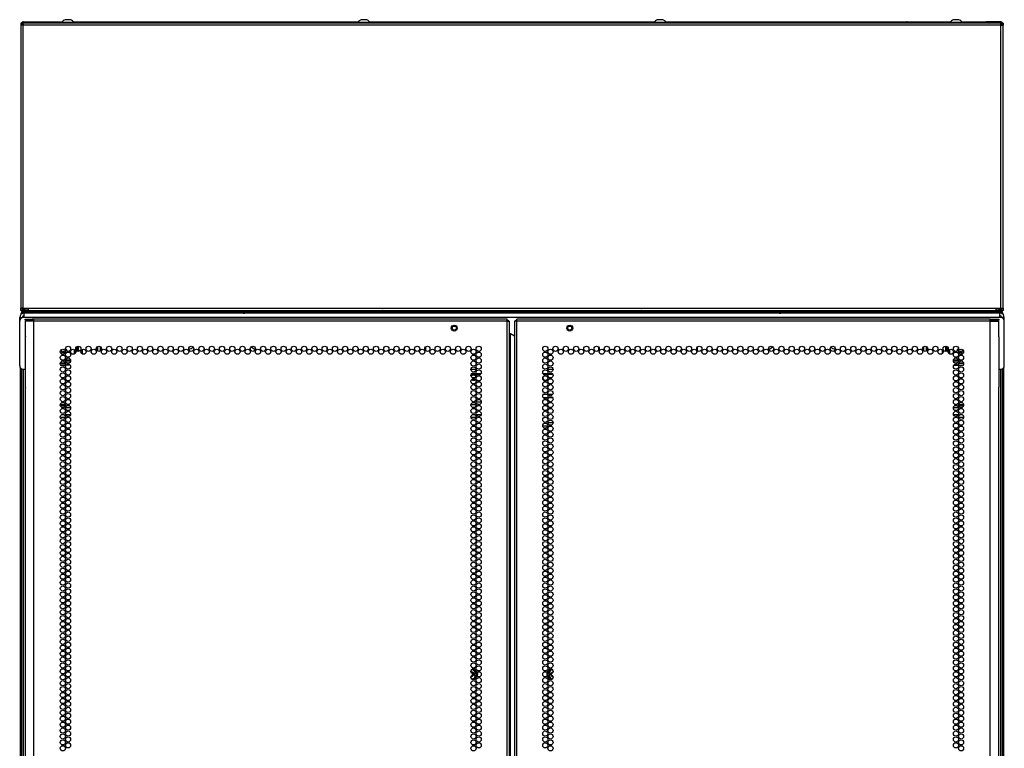
# Model space of a CAD drawing. Units: inches. Extents: x -246 to 40, y -58 to 173.
# Drawn here: x 9 to 40, y 82 to 105 of the extents above; entities that cross this region are included whole.
import ezdxf

# ---------------------------------------------------------------- set-up
doc = ezdxf.new("R2010")
doc.units = ezdxf.units.IN
doc.header["$MEASUREMENT"] = 0
doc.layers.add('TFR-TRI', color=7, linetype='CONTINUOUS')

msp = doc.modelspace()

# ---------------------------------------------------------------- linework, layer by layer
at = {"layer": 'TFR-TRI', "color": 46, "linetype": 'Continuous'}
for p, q in [((9.091, 104.99), (9.091, 104.919)), ((9.13, 104.99), (9.091, 104.99)), ((9.13, 104.99), (9.13, 104.919)), ((9.162, 104.969), (9.162, 104.99)), ((40.359, 104.99), (9.162, 104.99)), ((9.162, 104.919), (9.162, 104.969)), ((40.359, 104.969), (40.359, 104.99)), ((40.359, 104.919), (40.359, 104.969)), ((40.39, 104.99), (40.39, 104.919)), ((40.429, 104.99), (40.39, 104.99)), ((40.429, 104.99), (40.429, 104.919)), ((9.112, 104.919), (9.091, 104.919)), ((9.091, 104.919), (9.091, 95.884)), ((9.162, 104.919), (9.112, 104.919)), ((40.359, 104.919), (9.162, 104.919)), ((9.162, 95.884), (9.162, 104.919)), ((40.359, 95.884), (40.359, 104.919)), ((40.359, 104.919), (40.409, 104.919)), ((40.409, 104.919), (40.429, 104.919)), ((40.429, 95.884), (40.429, 104.919)), ((9.112, 95.884), (9.091, 95.884)), ((9.091, 95.813), (9.091, 95.884)), ((9.162, 95.884), (9.112, 95.884)), ((9.13, 95.884), (9.13, 95.813)), ((9.162, 95.884), (9.319, 95.884)), ((9.319, 95.884), (40.201, 95.884)), ((9.319, 95.884), (9.319, 95.834)), ((9.319, 95.834), (9.319, 95.813)), ((40.201, 95.884), (40.201, 95.834)), ((40.201, 95.884), (40.359, 95.884)), ((40.201, 95.834), (40.201, 95.813)), ((40.359, 95.884), (40.409, 95.884)), ((40.39, 95.813), (40.39, 95.884)), ((40.409, 95.884), (40.429, 95.884)), ((40.429, 95.884), (40.429, 95.813)), ((9.13, 95.813), (9.091, 95.813)), ((9.319, 95.813), (40.201, 95.813)), ((40.429, 95.813), (40.39, 95.813))]:
    msp.add_line(p, q, dxfattribs=at)
at = {"layer": 'TFR-TRI', "color": 173, "linetype": 'Continuous'}
for p, q in [((9.13, 104.959), (9.134, 104.959)), ((9.141, 104.959), (9.134, 104.959)), ((9.134, 104.959), (9.134, 104.919)), ((9.158, 104.959), (9.141, 104.959)), ((9.148, 104.959), (9.157, 105.006)), ((9.158, 104.959), (9.162, 104.974)), ((9.162, 104.959), (9.158, 104.959)), ((9.158, 104.959), (9.158, 104.919)), ((9.165, 104.99), (9.165, 105.029)), ((9.165, 105.029), (9.638, 105.029)), ((9.638, 105.029), (9.644, 105.029)), ((9.638, 104.99), (9.638, 105.029)), ((9.644, 104.99), (9.644, 105.029)), ((9.644, 105.029), (10.411, 105.029)), ((10.763, 105.029), (12.153, 105.029)), ((12.153, 105.029), (12.172, 105.029)), ((12.153, 105.029), (12.153, 104.99)), ((12.172, 104.99), (12.172, 105.029)), ((12.172, 105.029), (19.86, 105.029)), ((20.212, 105.029), (29.309, 105.029)), ((29.66, 105.029), (37.349, 105.029)), ((37.368, 105.029), (37.349, 105.029)), ((37.349, 105.029), (37.349, 104.99)), ((37.368, 104.99), (37.368, 105.029)), ((37.368, 105.029), (38.758, 105.029)), ((39.109, 105.029), (39.876, 105.029)), ((39.883, 105.029), (39.876, 105.029)), ((39.876, 105.029), (39.876, 104.99)), ((40.355, 105.029), (39.883, 105.029)), ((39.883, 105.029), (39.883, 104.99)), ((40.355, 105.029), (40.355, 104.99)), ((40.363, 104.959), (40.359, 104.974)), ((40.359, 104.959), (40.363, 104.959)), ((40.363, 104.919), (40.363, 104.959)), ((40.363, 104.959), (40.38, 104.959)), ((40.373, 104.959), (40.364, 105.006)), ((40.38, 104.959), (40.386, 104.959)), ((40.386, 104.919), (40.386, 104.959)), ((40.386, 104.959), (40.39, 104.959)), ((9.134, 95.839), (9.13, 95.839)), ((9.134, 95.884), (9.134, 95.851)), ((9.134, 95.851), (9.134, 95.839)), ((9.137, 95.839), (9.134, 95.839)), ((9.145, 95.839), (9.137, 95.839)), ((9.148, 95.839), (9.154, 95.806)), ((9.158, 95.839), (9.164, 95.814)), ((40.363, 95.839), (40.356, 95.814)), ((40.373, 95.839), (40.367, 95.806)), ((40.375, 95.839), (40.383, 95.839)), ((40.383, 95.839), (40.386, 95.839)), ((40.386, 95.851), (40.386, 95.884)), ((40.386, 95.839), (40.386, 95.851)), ((40.39, 95.839), (40.386, 95.839)), ((9.164, 95.814), (9.168, 95.811)), ((40.356, 95.814), (40.353, 95.811))]:
    msp.add_line(p, q, dxfattribs=at)
at = {"layer": 'TFR-TRI', "color": 3, "linetype": 'Continuous'}
for p, q in [((10.4, 105.01), (10.4, 104.99)), ((10.436, 105.01), (10.4, 105.01)), ((10.529, 105.01), (10.436, 105.01)), ((10.543, 105.098), (10.498, 105.098)), ((10.645, 105.01), (10.529, 105.01)), ((10.631, 105.098), (10.543, 105.098)), ((10.676, 105.098), (10.631, 105.098)), ((10.738, 105.01), (10.645, 105.01)), ((10.774, 105.01), (10.738, 105.01)), ((10.774, 104.99), (10.774, 105.01)), ((19.849, 105.01), (19.849, 104.99)), ((19.884, 105.01), (19.849, 105.01)), ((19.978, 105.01), (19.884, 105.01)), ((19.991, 105.098), (19.947, 105.098)), ((20.094, 105.01), (19.978, 105.01)), ((20.08, 105.098), (19.991, 105.098)), ((20.124, 105.098), (20.08, 105.098)), ((20.187, 105.01), (20.094, 105.01)), ((20.223, 105.01), (20.187, 105.01)), ((20.223, 104.99), (20.223, 105.01)), ((29.298, 105.01), (29.298, 104.99)), ((29.333, 105.01), (29.298, 105.01)), ((29.427, 105.01), (29.333, 105.01)), ((29.44, 105.098), (29.396, 105.098)), ((29.542, 105.01), (29.427, 105.01)), ((29.529, 105.098), (29.44, 105.098)), ((29.573, 105.098), (29.529, 105.098)), ((29.636, 105.01), (29.542, 105.01)), ((29.672, 105.01), (29.636, 105.01)), ((29.672, 104.99), (29.672, 105.01)), ((38.746, 105.01), (38.746, 104.99)), ((38.782, 105.01), (38.746, 105.01)), ((38.876, 105.01), (38.782, 105.01)), ((38.889, 105.098), (38.845, 105.098)), ((38.991, 105.01), (38.876, 105.01)), ((38.978, 105.098), (38.889, 105.098)), ((39.022, 105.098), (38.978, 105.098)), ((39.085, 105.01), (38.991, 105.01)), ((39.12, 105.01), (39.085, 105.01)), ((39.12, 104.99), (39.12, 105.01)), ((9.865, 95.788), (9.865, 95.768)), ((9.9, 95.788), (9.865, 95.788)), ((9.994, 95.788), (9.9, 95.788)), ((10.109, 95.788), (9.994, 95.788)), ((10.203, 95.788), (10.109, 95.788)), ((10.239, 95.788), (10.203, 95.788)), ((10.239, 95.768), (10.239, 95.788)), ((12.048, 95.813), (12.048, 95.807)), ((12.422, 95.807), (12.422, 95.813)), ((16.699, 95.813), (16.699, 95.807)), ((17.073, 95.807), (17.073, 95.813)), ((32.447, 95.813), (32.447, 95.807)), ((32.821, 95.807), (32.821, 95.813)), ((37.152, 95.813), (37.152, 95.807)), ((37.526, 95.807), (37.526, 95.813)), ((39.282, 95.788), (39.282, 95.768)), ((39.318, 95.788), (39.282, 95.788)), ((39.411, 95.788), (39.318, 95.788)), ((39.527, 95.788), (39.411, 95.788)), ((39.62, 95.788), (39.527, 95.788)), ((39.656, 95.788), (39.62, 95.788)), ((39.656, 95.768), (39.656, 95.788))]:
    msp.add_line(p, q, dxfattribs=at)
at = {"layer": 'TFR-TRI', "color": 44, "linetype": 'Continuous'}
for p, q in [((9.145, 95.839), (9.145, 95.884)), ((9.145, 95.839), (9.185, 95.839)), ((9.185, 95.839), (9.185, 95.884)), ((9.194, 95.839), (9.185, 95.839)), ((9.216, 95.839), (9.194, 95.839)), ((9.216, 95.839), (9.216, 95.884)), ((9.216, 95.839), (9.32, 95.839)), ((9.216, 95.839), (9.216, 95.817)), ((40.201, 95.839), (40.304, 95.839)), ((40.304, 95.839), (40.304, 95.884)), ((40.304, 95.839), (40.327, 95.839)), ((40.304, 95.839), (40.304, 95.817)), ((40.327, 95.839), (40.336, 95.839)), ((40.336, 95.884), (40.336, 95.839)), ((40.375, 95.839), (40.336, 95.839)), ((40.375, 95.839), (40.375, 95.884)), ((9.162, 95.807), (9.196, 95.807)), ((9.162, 95.768), (9.162, 95.807)), ((9.196, 95.768), (9.162, 95.768)), ((9.196, 95.807), (9.28, 95.807)), ((9.28, 95.768), (9.196, 95.768)), ((9.216, 95.817), (9.216, 95.807)), ((9.28, 95.807), (9.603, 95.807)), ((9.28, 95.807), (9.28, 95.768)), ((9.603, 95.768), (9.28, 95.768)), ((9.603, 95.768), (9.603, 95.807)), ((9.603, 95.807), (9.686, 95.807)), ((9.686, 95.807), (9.721, 95.807)), ((9.721, 95.807), (9.764, 95.807)), ((9.721, 95.807), (9.721, 95.768)), ((9.764, 95.807), (9.876, 95.807)), ((10.227, 95.807), (10.918, 95.807)), ((10.918, 95.807), (11.074, 95.807)), ((10.918, 95.768), (10.918, 95.807)), ((11.074, 95.807), (11.138, 95.807)), ((11.138, 95.807), (11.173, 95.807)), ((11.138, 95.768), (11.138, 95.807)), ((11.173, 95.807), (11.256, 95.807)), ((11.256, 95.807), (22.398, 95.807)), ((11.256, 95.807), (11.256, 95.768)), ((22.398, 95.768), (11.256, 95.768)), ((22.398, 95.768), (22.398, 95.807)), ((22.398, 95.807), (22.482, 95.807)), ((22.482, 95.807), (22.516, 95.807)), ((22.516, 95.807), (27.004, 95.807)), ((22.516, 95.807), (22.516, 95.768)), ((27.004, 95.807), (27.039, 95.807)), ((27.004, 95.768), (27.004, 95.807)), ((27.039, 95.807), (27.122, 95.807)), ((27.122, 95.807), (38.264, 95.807)), ((27.122, 95.807), (27.122, 95.768)), ((38.264, 95.768), (27.122, 95.768)), ((38.264, 95.807), (38.348, 95.807)), ((38.264, 95.768), (38.264, 95.807)), ((38.348, 95.807), (38.382, 95.807)), ((38.382, 95.807), (38.447, 95.807)), ((38.382, 95.807), (38.382, 95.768)), ((38.447, 95.807), (38.603, 95.807)), ((39.293, 95.807), (38.603, 95.807)), ((38.603, 95.807), (38.603, 95.768)), ((39.645, 95.807), (39.757, 95.807)), ((39.757, 95.807), (39.8, 95.807)), ((39.8, 95.807), (39.834, 95.807)), ((39.8, 95.768), (39.8, 95.807)), ((39.834, 95.807), (39.918, 95.807)), ((39.918, 95.807), (40.241, 95.807)), ((39.918, 95.807), (39.918, 95.768)), ((40.241, 95.768), (39.918, 95.768)), ((40.241, 95.768), (40.241, 95.807)), ((40.241, 95.807), (40.324, 95.807)), ((40.324, 95.768), (40.241, 95.768)), ((40.304, 95.817), (40.304, 95.807)), ((40.324, 95.807), (40.359, 95.807)), ((40.359, 95.768), (40.324, 95.768)), ((40.359, 95.807), (40.359, 95.768))]:
    msp.add_line(p, q, dxfattribs=at)
at = {"layer": 'TFR-TRI', "color": 183, "linetype": 'Continuous'}
for p, q in [((9.165, 95.816), (9.165, 95.839)), ((40.355, 95.816), (40.355, 95.839)), ((9.165, 95.807), (9.165, 95.816)), ((40.355, 95.807), (40.355, 95.816))]:
    msp.add_line(p, q, dxfattribs=at)
at = {"layer": 'TFR-TRI', "color": 252, "linetype": 'Continuous'}
for p, q in [((9.052, 95.473), (9.052, 95.591)), ((9.052, 95.591), (9.13, 95.591)), ((9.13, 95.591), (9.13, 95.584)), ((9.189, 95.591), (9.17, 95.591)), ((9.189, 95.688), (9.189, 95.729)), ((40.331, 95.729), (9.189, 95.729)), ((9.189, 95.591), (9.189, 95.688)), ((40.331, 95.591), (9.189, 95.591)), ((40.331, 95.688), (40.331, 95.729)), ((40.331, 95.591), (40.331, 95.688)), ((40.351, 95.591), (40.331, 95.591)), ((40.39, 95.591), (40.39, 95.584)), ((40.469, 95.591), (40.39, 95.591)), ((40.469, 95.473), (40.469, 95.591)), ((9.052, 94.055), (9.052, 95.473)), ((40.469, 94.055), (40.469, 95.473)), ((18.855, 94.635), (18.855, 94.55)), ((22.004, 94.654), (22.004, 94.531)), ((27.516, 94.654), (27.516, 94.531)), ((30.666, 94.635), (30.666, 94.55)), ((38.968, 94.567), (38.967, 94.566)), ((38.97, 94.568), (38.968, 94.567)), ((38.991, 94.575), (38.97, 94.568)), ((10.394, 94.497), (10.389, 94.475)), ((10.389, 94.475), (10.389, 94.473)), ((10.389, 94.473), (10.39, 94.472)), ((10.39, 94.472), (10.391, 94.47)), ((10.391, 94.47), (10.392, 94.469)), ((10.392, 94.469), (10.394, 94.469)), ((10.394, 94.469), (10.395, 94.469)), ((10.395, 94.469), (10.397, 94.47)), ((10.397, 94.47), (10.416, 94.483)), ((10.397, 94.47), (10.397, 94.47)), ((10.474, 94.48), (10.491, 94.465)), ((10.491, 94.465), (10.492, 94.464)), ((10.492, 94.464), (10.494, 94.463)), ((10.494, 94.463), (10.496, 94.464)), ((10.496, 94.464), (10.497, 94.464)), ((10.499, 94.469), (10.497, 94.492)), ((10.497, 94.464), (10.498, 94.465)), ((10.498, 94.465), (10.499, 94.467)), ((10.499, 94.467), (10.499, 94.469)), ((10.499, 94.469), (10.499, 94.469)), ((10.529, 94.541), (10.551, 94.548)), ((10.551, 94.557), (10.53, 94.566)), ((10.552, 94.557), (10.551, 94.557)), ((10.551, 94.548), (10.552, 94.548)), ((10.553, 94.556), (10.552, 94.557)), ((10.552, 94.548), (10.553, 94.549)), ((10.554, 94.554), (10.553, 94.556)), ((10.553, 94.549), (10.554, 94.551)), ((10.554, 94.553), (10.554, 94.554)), ((10.554, 94.551), (10.554, 94.553)), ((38.967, 94.566), (38.966, 94.565)), ((38.966, 94.565), (38.966, 94.563)), ((38.966, 94.563), (38.967, 94.561)), ((38.967, 94.561), (38.967, 94.56)), ((38.967, 94.56), (38.969, 94.559)), ((38.969, 94.559), (38.99, 94.549)), ((38.969, 94.559), (38.969, 94.559)), ((39.012, 94.475), (39.011, 94.473)), ((39.011, 94.473), (39.012, 94.472)), ((39.016, 94.497), (39.012, 94.475)), ((39.012, 94.472), (39.013, 94.47)), ((39.013, 94.47), (39.014, 94.469)), ((39.014, 94.469), (39.016, 94.469)), ((39.016, 94.469), (39.017, 94.469)), ((39.017, 94.469), (39.019, 94.469)), ((39.019, 94.47), (39.038, 94.483)), ((39.019, 94.469), (39.019, 94.47)), ((39.096, 94.48), (39.113, 94.465)), ((39.113, 94.465), (39.114, 94.464)), ((39.114, 94.464), (39.116, 94.463)), ((39.116, 94.463), (39.118, 94.463)), ((39.118, 94.463), (39.119, 94.464)), ((39.121, 94.469), (39.119, 94.491)), ((39.119, 94.464), (39.12, 94.465)), ((39.12, 94.465), (39.121, 94.467)), ((39.121, 94.468), (39.121, 94.469)), ((39.121, 94.467), (39.121, 94.468)), ((39.151, 94.541), (39.157, 94.542)), ((9.17, 93.937), (9.232, 93.937)), ((23.451, 93.937), (23.616, 93.937)), ((23.474, 93.799), (23.593, 93.799)), ((23.624, 93.799), (23.771, 93.799)), ((25.749, 93.799), (25.897, 93.799)), ((25.904, 93.937), (26.069, 93.937)), ((25.927, 93.799), (26.047, 93.799)), ((40.289, 93.937), (40.351, 93.937))]:
    msp.add_line(p, q, dxfattribs=at)
at = {"layer": 'TFR-TRI', "color": 83, "linetype": 'Continuous'}
for p, q in [((9.091, 95.697), (9.102, 95.697)), ((9.091, 95.697), (9.091, 95.687)), ((9.162, 95.729), (9.162, 95.768)), ((9.162, 95.768), (9.196, 95.768)), ((9.169, 95.729), (9.162, 95.729)), ((9.189, 95.729), (9.169, 95.729)), ((9.196, 95.768), (9.28, 95.768)), ((16.181, 95.768), (9.28, 95.768)), ((9.28, 95.768), (9.28, 95.729)), ((16.181, 95.768), (16.181, 95.729)), ((33.34, 95.768), (40.241, 95.768)), ((33.34, 95.729), (33.34, 95.768)), ((40.241, 95.768), (40.324, 95.768)), ((40.241, 95.729), (40.241, 95.768)), ((40.324, 95.768), (40.359, 95.768)), ((40.352, 95.729), (40.331, 95.729)), ((40.359, 95.729), (40.352, 95.729)), ((40.359, 95.768), (40.359, 95.729)), ((40.429, 95.697), (40.419, 95.697)), ((40.429, 95.697), (40.429, 95.687))]:
    msp.add_line(p, q, dxfattribs=at)
at = {"layer": 'TFR-TRI', "color": 214, "linetype": 'Continuous'}
for p, q in [((9.229, 95.541), (9.292, 95.541)), ((9.229, 95.501), (9.229, 95.541)), ((9.292, 95.541), (9.445, 95.541)), ((9.504, 95.541), (9.445, 95.541)), ((9.445, 95.541), (9.445, 95.501)), ((9.504, 95.52), (9.504, 95.541)), ((24.611, 95.541), (9.504, 95.541)), ((9.504, 95.47), (9.504, 95.52)), ((24.611, 95.52), (24.611, 95.541)), ((24.611, 95.47), (24.611, 95.52)), ((24.91, 95.52), (24.91, 95.541)), ((40.016, 95.541), (24.91, 95.541)), ((24.91, 95.47), (24.91, 95.52)), ((40.016, 95.52), (40.016, 95.541)), ((40.016, 95.541), (40.075, 95.541)), ((40.016, 95.47), (40.016, 95.52)), ((40.075, 95.541), (40.228, 95.541)), ((40.075, 95.501), (40.075, 95.541)), ((40.228, 95.541), (40.292, 95.541)), ((40.292, 95.541), (40.292, 95.501)), ((9.292, 95.501), (9.229, 95.501)), ((9.266, 95.47), (9.229, 95.47)), ((9.229, 95.47), (9.229, 95.042)), ((9.366, 95.47), (9.266, 95.47)), ((9.445, 95.501), (9.292, 95.501)), ((9.504, 95.47), (9.366, 95.47)), ((9.504, 95.501), (9.445, 95.501)), ((24.611, 95.47), (9.504, 95.47)), ((9.504, 13.755), (9.504, 95.47)), ((24.611, 13.755), (24.611, 95.47)), ((24.611, 95.47), (24.661, 95.47)), ((24.661, 95.47), (24.681, 95.47)), ((24.681, 13.755), (24.681, 95.47)), ((24.86, 95.47), (24.839, 95.47)), ((24.839, 95.47), (24.839, 13.755)), ((24.91, 95.47), (24.86, 95.47)), ((40.016, 95.47), (24.91, 95.47)), ((24.91, 13.755), (24.91, 95.47)), ((40.016, 95.501), (40.075, 95.501)), ((40.016, 13.755), (40.016, 95.47)), ((40.016, 95.47), (40.154, 95.47)), ((40.228, 95.501), (40.075, 95.501)), ((40.154, 95.47), (40.255, 95.47)), ((40.292, 95.501), (40.228, 95.501)), ((40.255, 95.47), (40.292, 95.47)), ((40.292, 95.042), (40.292, 95.47)), ((9.229, 95.042), (9.229, 95.025)), ((9.229, 95.025), (9.231, 95.003)), ((9.231, 95.003), (9.232, 94.974)), ((9.232, 93.364), (9.232, 94.974)), ((24.681, 95.076), (24.691, 95.076)), ((24.691, 95.076), (24.713, 95.076)), ((24.713, 14.149), (24.713, 95.076)), ((24.713, 95.076), (24.839, 95.003)), ((40.289, 95), (40.291, 95.023)), ((40.289, 94.974), (40.289, 95)), ((40.289, 94.974), (40.289, 93.364)), ((40.291, 95.023), (40.292, 95.042)), ((9.23, 93.315), (9.229, 93.295)), ((9.231, 93.338), (9.23, 93.315)), ((9.232, 93.364), (9.231, 93.338)), ((40.29, 93.335), (40.289, 93.364)), ((40.291, 93.312), (40.29, 93.335)), ((40.292, 93.295), (40.291, 93.312)), ((9.229, 93.295), (9.229, 13.755)), ((40.292, 13.755), (40.292, 93.295)), ((23.616, 92.803), (23.451, 92.803)), ((23.615, 92.898), (23.78, 92.898)), ((10.511, 92.398), (10.352, 92.398)), ((10.392, 92.492), (10.47, 92.492)), ((10.515, 92.492), (10.675, 92.492)), ((10.634, 92.398), (10.556, 92.398)), ((23.613, 92.398), (23.454, 92.398)), ((23.495, 92.492), (23.573, 92.492)), ((23.618, 92.492), (23.777, 92.492)), ((23.736, 92.398), (23.658, 92.398)), ((38.845, 92.492), (39.005, 92.492)), ((38.964, 92.398), (38.886, 92.398)), ((39.169, 92.398), (39.009, 92.398)), ((39.05, 92.492), (39.128, 92.492))]:
    msp.add_line(p, q, dxfattribs=at)
at = {"layer": 'TFR-TRI', "color": 4, "linetype": 'Continuous'}
for p, q in [((11.67, 95.813), (11.67, 95.807)), ((11.866, 95.807), (11.866, 95.813)), ((37.654, 95.813), (37.654, 95.807)), ((37.851, 95.807), (37.851, 95.813))]:
    msp.add_line(p, q, dxfattribs=at)
at = {"layer": 'TFR-TRI', "color": 11, "linetype": 'Continuous'}
for p, q in [((16.207, 95.734), (16.225, 95.734)), ((33.296, 95.734), (33.313, 95.734)), ((9.111, 93.953), (9.111, 14.425)), ((40.41, 14.415), (40.41, 93.953)), ((9.174, 14.425), (9.174, 93.937)), ((23.463, 93.785), (23.604, 93.785)), ((23.633, 93.785), (23.762, 93.785)), ((25.759, 93.785), (25.887, 93.785)), ((25.916, 93.785), (26.058, 93.785)), ((40.347, 93.936), (40.347, 14.415))]:
    msp.add_line(p, q, dxfattribs=at)
at = {"layer": 'TFR-TRI', "color": 150, "linetype": 'Continuous'}
for p, q in [((16.225, 95.768), (33.296, 95.768)), ((16.225, 95.729), (16.225, 95.768)), ((33.296, 95.729), (33.296, 95.768))]:
    msp.add_line(p, q, dxfattribs=at)
at = {"layer": 'TFR-TRI', "color": 58, "linetype": 'Continuous'}
for p, q in [((24.611, 95.501), (24.633, 95.501)), ((24.633, 95.501), (24.642, 95.501)), ((24.642, 95.501), (24.642, 95.469)), ((24.878, 95.469), (24.878, 95.501)), ((24.878, 95.501), (24.888, 95.501)), ((24.888, 95.501), (24.91, 95.501))]:
    msp.add_line(p, q, dxfattribs=at)
at = {"layer": 'TFR-TRI', "color": 63, "linetype": 'Continuous'}
for p, q in [((10.804, 94.429), (10.804, 94.567)), ((10.846, 94.623), (10.846, 94.562)), ((10.895, 94.515), (10.895, 94.671)), ((10.915, 94.675), (10.915, 94.51)), ((10.922, 94.675), (10.922, 94.51)), ((38.599, 94.51), (38.599, 94.675)), ((38.606, 94.51), (38.606, 94.675)), ((38.625, 94.671), (38.625, 94.515)), ((38.675, 94.562), (38.675, 94.623)), ((38.717, 94.567), (38.717, 94.429)), ((10.824, 94.549), (10.824, 94.447)), ((10.826, 94.45), (10.826, 94.546)), ((38.694, 94.546), (38.694, 94.45)), ((38.697, 94.447), (38.697, 94.549)), ((10.514, 94.123), (10.348, 94.123)), ((10.514, 94.12), (10.348, 94.12)), ((10.352, 94.143), (10.511, 94.143)), ((10.382, 94.243), (10.48, 94.243)), ((10.45, 94.201), (10.412, 94.201)), ((10.512, 94.22), (10.677, 94.22)), ((10.677, 94.223), (10.513, 94.223)), ((10.676, 94.201), (10.513, 94.201)), ((10.517, 94.243), (10.673, 94.243)), ((10.554, 94.143), (10.635, 94.143)), ((39.008, 94.223), (38.843, 94.223)), ((38.843, 94.22), (39.008, 94.22)), ((39.007, 94.201), (38.844, 94.201)), ((38.848, 94.242), (39.003, 94.242)), ((38.885, 94.143), (38.966, 94.143)), ((39.172, 94.123), (39.007, 94.123)), ((39.172, 94.119), (39.007, 94.119)), ((39.01, 94.143), (39.169, 94.143)), ((39.041, 94.242), (39.138, 94.242)), ((39.109, 94.201), (39.07, 94.201))]:
    msp.add_line(p, q, dxfattribs=at)
at = {"layer": 'TFR-TRI', "color": 151, "linetype": 'Continuous'}
for p, q in [((11.04, 94.567), (11.04, 94.43)), ((11.512, 94.542), (11.512, 94.643)), ((11.544, 94.517), (11.544, 94.668)), ((11.622, 94.662), (11.622, 94.523)), ((37.898, 94.523), (37.898, 94.662)), ((37.977, 94.668), (37.977, 94.517)), ((38.008, 94.542), (38.008, 94.643)), ((38.481, 94.567), (38.481, 94.43)), ((10.498, 94.072), (10.364, 94.072)), ((10.663, 94.072), (10.526, 94.072)), ((38.857, 94.072), (38.994, 94.072)), ((39.022, 94.072), (39.157, 94.072)), ((10.35, 92.812), (10.512, 92.812)), ((10.35, 92.781), (10.512, 92.781)), ((10.677, 92.702), (10.512, 92.702)), ((10.567, 92.781), (10.623, 92.781)), ((10.572, 92.812), (10.617, 92.812)), ((39.008, 92.702), (38.843, 92.702)), ((38.898, 92.781), (38.953, 92.781)), ((38.903, 92.812), (38.948, 92.812)), ((39.008, 92.812), (39.171, 92.812)), ((39.008, 92.781), (39.17, 92.781)), ((23.524, 84.332), (23.487, 84.367)), ((23.495, 84.37), (23.559, 84.31)), ((23.496, 84.24), (23.516, 84.246)), ((23.505, 84.379), (23.526, 84.358)), ((23.523, 84.247), (23.516, 84.246)), ((23.525, 84.248), (23.523, 84.247)), ((23.554, 84.305), (23.524, 84.332)), ((23.533, 84.248), (23.525, 84.248)), ((23.526, 84.358), (23.613, 84.277)), ((23.54, 84.246), (23.533, 84.248)), ((23.546, 84.242), (23.54, 84.246)), ((23.55, 84.236), (23.546, 84.242)), ((23.549, 84.214), (23.552, 84.222)), ((23.552, 84.229), (23.55, 84.236)), ((23.552, 84.222), (23.552, 84.229)), ((23.611, 84.249), (23.554, 84.305)), ((23.559, 84.31), (23.614, 84.258)), ((23.623, 84.211), (23.617, 84.186)), ((23.63, 84.24), (23.623, 84.211)), ((23.63, 84.245), (23.63, 84.24)), ((25.902, 84.196), (25.903, 84.206)), ((25.903, 84.206), (25.906, 84.216)), ((25.922, 84.243), (25.987, 84.355)), ((25.931, 84.234), (25.96, 84.284)), ((25.967, 84.28), (25.938, 84.229)), ((25.96, 84.284), (25.998, 84.35)), ((26.007, 84.349), (25.967, 84.28)), ((25.987, 84.356), (25.994, 84.363)), ((25.987, 84.355), (25.987, 84.356)), ((25.998, 84.222), (25.987, 84.212)), ((25.994, 84.363), (26.002, 84.368)), ((25.998, 84.35), (26.001, 84.35)), ((26.007, 84.224), (25.998, 84.222)), ((26.001, 84.35), (26.007, 84.349)), ((26.002, 84.368), (26.012, 84.37)), ((26.009, 84.355), (26.007, 84.349)), ((26.048, 84.349), (26.007, 84.349)), ((26.013, 84.224), (26.007, 84.224)), ((26.011, 84.357), (26.009, 84.355)), ((26.011, 84.357), (26.038, 84.357)), ((26.032, 84.224), (26.013, 84.224)), ((23.47, 84.052), (23.484, 84.056)), ((23.486, 84.049), (23.476, 84.046)), ((23.484, 84.056), (23.522, 84.068)), ((23.57, 84.074), (23.486, 84.049)), ((23.544, 84.053), (23.488, 84.037)), ((23.522, 84.068), (23.571, 84.083)), ((23.572, 84.062), (23.544, 84.053)), ((23.57, 84.074), (23.571, 84.077)), ((23.571, 84.083), (23.59, 84.16)), ((23.577, 84.084), (23.571, 84.083)), ((23.571, 84.077), (23.571, 84.083)), ((23.581, 84.066), (23.572, 84.062)), ((23.58, 84.085), (23.577, 84.084)), ((23.597, 84.156), (23.58, 84.085)), ((23.588, 84.073), (23.581, 84.066)), ((23.592, 84.082), (23.588, 84.073)), ((23.59, 84.16), (23.591, 84.163)), ((23.593, 84.083), (23.592, 84.082)), ((23.606, 84.141), (23.593, 84.083)), ((25.905, 84.187), (25.902, 84.196)), ((25.906, 84.186), (25.905, 84.187)), ((25.972, 84.073), (25.924, 84.155)), ((25.954, 84.128), (25.932, 84.166)), ((25.939, 84.171), (25.961, 84.132)), ((25.998, 84.052), (25.954, 84.128)), ((25.961, 84.132), (25.981, 84.097)), ((25.987, 84.047), (25.972, 84.073)), ((25.981, 84.097), (26.007, 84.053)), ((25.993, 84.039), (25.987, 84.047)), ((25.989, 84.187), (25.991, 84.184)), ((25.991, 84.184), (25.997, 84.18)), ((26.001, 84.034), (25.993, 84.039)), ((25.997, 84.18), (26.004, 84.178)), ((25.998, 84.052), (26.001, 84.051)), ((26.001, 84.051), (26.007, 84.053)), ((26.011, 84.032), (26.001, 84.034)), ((26.004, 84.178), (26.007, 84.178)), ((26.007, 84.178), (26.013, 84.178)), ((26.007, 84.053), (26.049, 84.052)), ((26.007, 84.053), (26.009, 84.047)), ((26.009, 84.047), (26.011, 84.045)), ((26.043, 84.045), (26.011, 84.045)), ((26.012, 84.032), (26.011, 84.032)), ((26.023, 84.032), (26.012, 84.032)), ((26.026, 84.178), (26.013, 84.178))]:
    msp.add_line(p, q, dxfattribs=at)
at = {"layer": 'TFR-TRI', "color": 160, "linetype": 'Continuous'}
for p, q in [((28.537, 94.541), (28.537, 94.518)), ((28.537, 94.51), (28.537, 94.502)), ((28.537, 94.494), (28.537, 94.487)), ((28.537, 94.479), (28.537, 94.455))]:
    msp.add_line(p, q, dxfattribs=at)
at = {"layer": 'TFR-TRI', "color": 1, "linetype": 'Continuous'}
for p, q in [((9.071, 93.99), (9.071, 14.397)), ((40.449, 14.387), (40.449, 93.99))]:
    msp.add_line(p, q, dxfattribs=at)
at = {"layer": 'TFR-TRI', "color": 140, "linetype": 'Continuous'}
for p, q in [((25.754, 93.036), (25.892, 93.036)), ((25.89, 93.13), (25.757, 93.13)), ((26.056, 93.13), (25.918, 93.13)), ((25.921, 93.036), (26.053, 93.036)), ((25.741, 92.13), (25.906, 92.13)), ((26.069, 92.225), (25.905, 92.225))]:
    msp.add_line(p, q, dxfattribs=at)
at = {"layer": 'TFR-TRI', "color": 5, "linetype": 'Continuous'}
for centre, radius in [((22.918, 95.253), 0.094), ((22.918, 95.253), 0.064), ((26.603, 95.253), 0.094), ((26.603, 95.253), 0.064)]:
    msp.add_circle(centre, radius, dxfattribs=at)
at = {"layer": 'TFR-TRI', "color": 214, "linetype": 'Continuous'}
for centre in [(10.431, 94.498), (10.595, 94.593), (10.759, 94.498), (10.922, 94.593), (11.086, 94.498), (11.25, 94.593), (11.414, 94.498), (11.578, 94.593), (11.741, 94.498), (11.905, 94.593), (12.069, 94.498), (12.233, 94.593), (12.396, 94.498), (12.56, 94.593), (12.724, 94.498), (12.888, 94.593), (13.052, 94.498), (13.215, 94.593), (13.379, 94.498), (13.543, 94.593), (13.707, 94.498), (13.87, 94.593), (14.034, 94.498), (14.198, 94.593), (14.362, 94.498), (14.526, 94.593), (14.689, 94.498), (14.853, 94.593), (15.017, 94.498), (15.181, 94.593), (15.344, 94.498), (15.508, 94.593), (15.672, 94.498), (15.836, 94.593), (16, 94.498), (16.163, 94.593), (16.327, 94.498), (16.491, 94.593), (16.655, 94.498), (16.818, 94.593), (16.982, 94.498), (17.146, 94.593), (17.31, 94.498), (17.474, 94.593), (17.637, 94.498), (17.801, 94.593), (17.965, 94.498), (18.129, 94.593), (18.292, 94.498), (18.456, 94.593), (18.62, 94.498), (18.784, 94.593), (18.948, 94.498), (19.111, 94.593), (19.275, 94.498), (19.439, 94.593), (19.603, 94.498), (19.766, 94.593), (19.93, 94.498), (20.094, 94.593), (20.258, 94.498), (20.422, 94.593), (20.585, 94.498), (20.749, 94.593), (20.913, 94.498), (21.077, 94.593), (21.241, 94.498), (21.404, 94.593), (21.568, 94.498), (21.732, 94.593), (21.896, 94.498), (22.059, 94.593), (22.223, 94.498), (22.387, 94.593), (22.551, 94.498), (22.715, 94.593), (22.878, 94.498), (23.042, 94.593), (23.206, 94.498), (23.37, 94.593), (23.533, 94.498), (23.697, 94.593), (25.823, 94.593), (25.987, 94.498), (26.151, 94.593), (26.315, 94.498), (26.478, 94.593), (26.642, 94.498), (26.806, 94.593), (26.97, 94.498), (27.133, 94.593), (27.297, 94.498), (27.461, 94.593), (27.625, 94.498), (27.789, 94.593), (27.952, 94.498), (28.116, 94.593), (28.28, 94.498), (28.444, 94.593), (28.607, 94.498), (28.771, 94.593), (28.935, 94.498), (29.099, 94.593), (29.263, 94.498), (29.426, 94.593), (29.59, 94.498), (29.754, 94.593), (29.918, 94.498), (30.081, 94.593), (30.245, 94.498), (30.409, 94.593), (30.573, 94.498), (30.737, 94.593), (30.9, 94.498), (31.064, 94.593), (31.228, 94.498), (31.392, 94.593), (31.555, 94.498), (31.719, 94.593), (31.883, 94.498), (32.047, 94.593), (32.211, 94.498), (32.374, 94.593), (32.538, 94.498), (32.702, 94.593), (32.866, 94.498), (33.029, 94.593), (33.193, 94.498), (33.357, 94.593), (33.521, 94.498), (33.685, 94.593), (33.848, 94.498), (34.012, 94.593), (34.176, 94.498), (34.34, 94.593), (34.503, 94.498), (34.667, 94.593), (34.831, 94.498), (34.995, 94.593), (35.159, 94.498), (35.322, 94.593), (35.486, 94.498), (35.65, 94.593), (35.814, 94.498), (35.978, 94.593), (36.141, 94.498), (36.305, 94.593), (36.469, 94.498), (36.633, 94.593), (36.796, 94.498), (36.96, 94.593), (37.124, 94.498), (37.288, 94.593), (37.452, 94.498), (37.615, 94.593), (37.779, 94.498), (37.943, 94.593), (38.107, 94.498), (38.27, 94.593), (38.434, 94.498), (38.598, 94.593), (38.762, 94.498), (38.926, 94.593), (39.089, 94.498), (10.431, 94.309), (10.595, 94.404), (10.595, 94.215), (23.533, 94.309), (23.697, 94.404), (23.697, 94.215), (25.823, 94.404), (25.823, 94.215), (25.987, 94.309), (38.926, 94.404), (38.926, 94.215), (39.089, 94.309), (10.431, 94.12), (10.431, 93.931), (10.595, 94.026), (23.533, 94.12), (23.533, 93.931), (23.697, 94.026), (25.823, 94.026), (25.987, 94.12), (25.987, 93.931), (38.926, 94.026), (39.089, 94.12), (39.089, 93.931), (10.431, 93.742), (10.431, 93.553), (10.595, 93.837), (10.595, 93.648), (23.533, 93.742), (23.533, 93.553), (23.697, 93.837), (23.697, 93.648), (25.823, 93.837), (25.823, 93.648), (25.987, 93.742), (25.987, 93.553), (38.926, 93.837), (38.926, 93.648), (39.089, 93.742), (39.089, 93.553), (10.431, 93.364), (10.595, 93.459), (10.595, 93.27), (23.533, 93.364), (23.697, 93.459), (23.697, 93.27), (25.823, 93.459), (25.823, 93.27), (25.987, 93.364), (38.926, 93.459), (38.926, 93.27), (39.089, 93.364), (10.431, 93.175), (10.431, 92.986), (10.595, 93.081), (23.533, 93.175), (23.533, 92.986), (23.697, 93.081), (25.823, 93.081), (25.987, 93.175), (25.987, 92.986), (38.926, 93.081), (39.089, 93.175), (39.089, 92.986), (10.431, 92.797), (10.431, 92.608), (10.595, 92.892), (10.595, 92.703), (23.533, 92.797), (23.533, 92.608), (23.697, 92.892), (23.697, 92.703), (25.823, 92.892), (25.823, 92.703), (25.987, 92.797), (25.987, 92.608), (38.926, 92.892), (38.926, 92.703), (39.089, 92.797), (39.089, 92.608), (10.431, 92.419), (10.595, 92.514), (10.595, 92.325), (23.533, 92.419), (23.697, 92.514), (23.697, 92.325), (25.823, 92.514), (25.823, 92.325), (25.987, 92.419), (38.926, 92.514), (38.926, 92.325), (39.089, 92.419), (10.431, 92.231), (10.431, 92.042), (10.595, 92.136), (23.533, 92.231), (23.533, 92.042), (23.697, 92.136), (25.823, 92.136), (25.987, 92.231), (25.987, 92.042), (38.926, 92.136), (39.089, 92.231), (39.089, 92.042), (10.431, 91.853), (10.431, 91.664), (10.595, 91.947), (10.595, 91.758), (23.533, 91.853), (23.533, 91.664), (23.697, 91.947), (23.697, 91.758), (25.823, 91.947), (25.823, 91.758), (25.987, 91.853), (25.987, 91.664), (38.926, 91.947), (38.926, 91.758), (39.089, 91.853), (39.089, 91.664), (10.431, 91.475), (10.595, 91.569), (10.595, 91.38), (23.533, 91.475), (23.697, 91.569), (23.697, 91.38), (25.823, 91.569), (25.823, 91.38), (25.987, 91.475), (38.926, 91.569), (38.926, 91.38), (39.089, 91.475), (10.431, 91.286), (10.431, 91.097), (10.595, 91.191), (23.533, 91.286), (23.533, 91.097), (23.697, 91.191), (25.823, 91.191), (25.987, 91.286), (25.987, 91.097), (38.926, 91.191), (39.089, 91.286), (39.089, 91.097), (10.431, 90.908), (10.431, 90.719), (10.595, 91.002), (10.595, 90.813), (23.533, 90.908), (23.533, 90.719), (23.697, 91.002), (23.697, 90.813), (25.823, 91.002), (25.823, 90.813), (25.987, 90.908), (25.987, 90.719), (38.926, 91.002), (38.926, 90.813), (39.089, 90.908), (39.089, 90.719), (10.431, 90.53), (10.595, 90.624), (10.595, 90.435), (23.533, 90.53), (23.697, 90.624), (23.697, 90.435), (25.823, 90.624), (25.823, 90.435), (25.987, 90.53), (38.926, 90.624), (38.926, 90.435), (39.089, 90.53), (10.431, 90.341), (10.431, 90.152), (10.595, 90.246), (23.533, 90.341), (23.533, 90.152), (23.697, 90.246), (25.823, 90.246), (25.987, 90.341), (25.987, 90.152), (38.926, 90.246), (39.089, 90.341), (39.089, 90.152), (10.431, 89.963), (10.431, 89.774), (10.595, 90.057), (10.595, 89.868), (23.533, 89.963), (23.533, 89.774), (23.697, 90.057), (23.697, 89.868), (25.823, 90.057), (25.823, 89.868), (25.987, 89.963), (25.987, 89.774), (38.926, 90.057), (38.926, 89.868), (39.089, 89.963), (39.089, 89.774), (10.431, 89.585), (10.595, 89.679), (10.595, 89.49), (23.533, 89.585), (23.697, 89.679), (23.697, 89.49), (25.823, 89.679), (25.823, 89.49), (25.987, 89.585), (38.926, 89.679), (38.926, 89.49), (39.089, 89.585), (10.431, 89.396), (10.431, 89.207), (10.595, 89.301), (23.533, 89.396), (23.533, 89.207), (23.697, 89.301), (25.823, 89.301), (25.987, 89.396), (25.987, 89.207), (38.926, 89.301), (39.089, 89.396), (39.089, 89.207), (10.431, 89.018), (10.431, 88.829), (10.595, 89.112), (10.595, 88.923), (23.533, 89.018), (23.533, 88.829), (23.697, 89.112), (23.697, 88.923), (25.823, 89.112), (25.823, 88.923), (25.987, 89.018), (25.987, 88.829), (38.926, 89.112), (38.926, 88.923), (39.089, 89.018), (39.089, 88.829), (10.431, 88.64), (10.595, 88.734), (10.595, 88.545), (23.533, 88.64), (23.697, 88.734), (23.697, 88.545), (25.823, 88.734), (25.823, 88.545), (25.987, 88.64), (38.926, 88.734), (38.926, 88.545), (39.089, 88.64), (10.431, 88.451), (10.431, 88.262), (10.595, 88.356), (23.533, 88.451), (23.533, 88.262), (23.697, 88.356), (25.823, 88.356), (25.987, 88.451), (25.987, 88.262), (38.926, 88.356), (39.089, 88.451), (39.089, 88.262), (10.431, 88.073), (10.595, 88.168), (10.595, 87.979), (23.533, 88.073), (23.697, 88.168), (23.697, 87.979), (25.823, 88.168), (25.823, 87.979), (25.987, 88.073), (38.926, 88.168), (38.926, 87.979), (39.089, 88.073), (10.431, 87.884), (10.431, 87.695), (10.595, 87.79), (10.595, 87.601), (23.533, 87.884), (23.533, 87.695), (23.697, 87.79), (23.697, 87.601), (25.823, 87.79), (25.823, 87.601), (25.987, 87.884), (25.987, 87.695), (38.926, 87.79), (38.926, 87.601), (39.089, 87.884), (39.089, 87.695), (10.431, 87.506), (10.431, 87.317), (10.595, 87.412), (23.533, 87.506), (23.533, 87.317), (23.697, 87.412), (25.823, 87.412), (25.987, 87.506), (25.987, 87.317), (38.926, 87.412), (39.089, 87.506), (39.089, 87.317), (10.431, 87.128), (10.595, 87.223), (10.595, 87.034), (23.533, 87.128), (23.697, 87.223), (23.697, 87.034), (25.823, 87.223), (25.823, 87.034), (25.987, 87.128), (38.926, 87.223), (38.926, 87.034), (39.089, 87.128), (10.431, 86.939), (10.431, 86.75), (10.595, 86.845), (10.595, 86.656), (23.533, 86.939), (23.533, 86.75), (23.697, 86.845), (23.697, 86.656), (25.823, 86.845), (25.823, 86.656), (25.987, 86.939), (25.987, 86.75), (38.926, 86.845), (38.926, 86.656), (39.089, 86.939), (39.089, 86.75), (10.431, 86.561), (10.431, 86.372), (10.595, 86.467), (23.533, 86.561), (23.533, 86.372), (23.697, 86.467), (25.823, 86.467), (25.987, 86.561), (25.987, 86.372), (38.926, 86.467), (39.089, 86.561), (39.089, 86.372), (10.431, 86.183), (10.595, 86.278), (10.595, 86.089), (23.533, 86.183), (23.697, 86.278), (23.697, 86.089), (25.823, 86.278), (25.823, 86.089), (25.987, 86.183), (38.926, 86.278), (38.926, 86.089), (39.089, 86.183), (10.431, 85.994), (10.431, 85.805), (10.595, 85.9), (10.595, 85.711), (23.533, 85.994), (23.533, 85.805), (23.697, 85.9), (23.697, 85.711), (25.823, 85.9), (25.823, 85.711), (25.987, 85.994), (25.987, 85.805), (38.926, 85.9), (38.926, 85.711), (39.089, 85.994), (39.089, 85.805), (10.431, 85.616), (10.431, 85.427), (10.595, 85.522), (23.533, 85.616), (23.533, 85.427), (23.697, 85.522), (25.823, 85.522), (25.987, 85.616), (25.987, 85.427), (38.926, 85.522), (39.089, 85.616), (39.089, 85.427), (10.431, 85.238), (10.595, 85.333), (10.595, 85.144), (23.533, 85.238), (23.697, 85.333), (23.697, 85.144), (25.823, 85.333), (25.823, 85.144), (25.987, 85.238), (38.926, 85.333), (38.926, 85.144), (39.089, 85.238), (10.431, 85.049), (10.431, 84.86), (10.595, 84.955), (10.595, 84.766), (23.533, 85.049), (23.533, 84.86), (23.697, 84.955), (23.697, 84.766), (25.823, 84.955), (25.823, 84.766), (25.987, 85.049), (25.987, 84.86), (38.926, 84.955), (38.926, 84.766), (39.089, 85.049), (39.089, 84.86), (10.431, 84.671), (10.431, 84.482), (10.595, 84.577), (23.533, 84.671), (23.533, 84.482), (23.697, 84.577), (25.823, 84.577), (25.987, 84.671), (25.987, 84.482), (38.926, 84.577), (39.089, 84.671), (39.089, 84.482), (10.431, 84.294), (10.595, 84.388), (10.595, 84.199), (23.533, 84.294), (23.697, 84.388), (23.697, 84.199), (25.823, 84.388), (25.823, 84.199), (25.987, 84.294), (38.926, 84.388), (38.926, 84.199), (39.089, 84.294), (10.431, 84.105), (10.431, 83.916), (10.595, 84.01), (10.595, 83.821), (23.533, 84.105), (23.533, 83.916), (23.697, 84.01), (23.697, 83.821), (25.823, 84.01), (25.823, 83.821), (25.987, 84.105), (25.987, 83.916), (38.926, 84.01), (38.926, 83.821), (39.089, 84.105), (39.089, 83.916), (10.431, 83.727), (10.431, 83.538), (10.595, 83.632), (23.533, 83.727), (23.533, 83.538), (23.697, 83.632), (25.823, 83.632), (25.987, 83.727), (25.987, 83.538), (38.926, 83.632), (39.089, 83.727), (39.089, 83.538), (10.431, 83.349), (10.595, 83.443), (10.595, 83.254), (23.533, 83.349), (23.697, 83.443), (23.697, 83.254), (25.823, 83.443), (25.823, 83.254), (25.987, 83.349), (38.926, 83.443), (38.926, 83.254), (39.089, 83.349), (10.431, 83.16), (10.431, 82.971), (10.595, 83.065), (10.595, 82.876), (23.533, 83.16), (23.533, 82.971), (23.697, 83.065), (23.697, 82.876), (25.823, 83.065), (25.823, 82.876), (25.987, 83.16), (25.987, 82.971), (38.926, 83.065), (38.926, 82.876), (39.089, 83.16), (39.089, 82.971), (10.431, 82.782), (10.431, 82.593), (10.595, 82.687), (23.533, 82.782), (23.533, 82.593), (23.697, 82.687), (25.823, 82.687), (25.987, 82.782), (25.987, 82.593), (38.926, 82.687), (39.089, 82.782), (39.089, 82.593), (10.431, 82.404), (10.595, 82.498), (10.595, 82.309), (23.533, 82.404), (23.697, 82.498), (23.697, 82.309), (25.823, 82.498), (25.823, 82.309), (25.987, 82.404), (38.926, 82.498), (38.926, 82.309), (39.089, 82.404), (10.431, 82.215), (10.431, 82.026), (10.595, 82.12), (10.595, 81.931), (23.533, 82.215), (23.533, 82.026), (23.697, 82.12), (23.697, 81.931), (25.823, 82.12), (25.823, 81.931), (25.987, 82.215), (25.987, 82.026), (38.926, 82.12), (38.926, 81.931), (39.089, 82.215), (39.089, 82.026), (10.431, 81.837), (23.533, 81.837), (25.987, 81.837), (39.089, 81.837)]:
    msp.add_circle(centre, 0.0827, dxfattribs=at)
at = {"layer": 'TFR-TRI', "color": 173, "linetype": 'Continuous'}
for centre, radius, start, end in [((9.165, 104.959), 0.0709, 90, 153.6117), ((9.165, 104.959), 0.0315, 96.6361, 180), ((40.355, 104.959), 0.0709, 26.3883, 90), ((40.355, 104.959), 0.0315, 0, 83.3639), ((9.165, 95.839), 0.0315, 180, 270), ((40.355, 95.839), 0.0315, 270, 0), ((9.165, 95.839), 0.0709, 201.5114, 267.0553), ((40.355, 95.839), 0.0709, 272.9447, 338.4886)]:
    msp.add_arc(centre, radius, start, end, dxfattribs=at)
at = {"layer": 'TFR-TRI', "color": 3, "linetype": 'Continuous'}
for centre, start, end in [((10.559, 104.932), 110.0547, 153.8624), ((10.615, 104.932), 26.1376, 69.9453), ((20.008, 104.932), 110.0547, 153.8624), ((20.064, 104.932), 26.1376, 69.9453), ((29.457, 104.932), 110.0547, 153.8624), ((29.512, 104.932), 26.1376, 69.9453), ((38.906, 104.932), 110.0547, 153.8624), ((38.961, 104.932), 26.1376, 69.9453), ((10.024, 95.71), 144.404, 153.8624), ((10.079, 95.71), 26.1376, 35.596), ((20.421, 95.71), 144.404, 146.565), ((20.477, 95.71), 33.435, 35.596), ((29.043, 95.71), 144.404, 146.565), ((29.099, 95.71), 33.435, 35.596), ((39.441, 95.71), 144.404, 153.8624), ((39.497, 95.71), 26.1376, 35.596)]:
    msp.add_arc(centre, 0.177, start, end, dxfattribs=at)
at = {"layer": 'TFR-TRI', "color": 252, "linetype": 'Continuous'}
for centre, radius, start, end in [((9.189, 95.591), 0.138, 90, 180), ((9.17, 95.473), 0.118, 90, 180), ((9.189, 95.591), 0.0591, 90, 180), ((40.331, 95.591), 0.138, 0, 90), ((40.331, 95.591), 0.0591, 0, 90), ((40.351, 95.473), 0.118, 0, 90), ((10.449, 94.558), 0.0817, 5.7743, 37.9347), ((10.726, 94.982), 0.459, 242.5466, 244.7954), ((14.439, 94.796), 0.207, 271.08, 314.9887), ((16.587, 94.796), 0.207, 223.2338, 266.3606), ((32.934, 94.796), 0.207, 273.6394, 316.7662), ((35.081, 94.796), 0.207, 225.0113, 268.92), ((39.071, 94.558), 0.0817, 142.0296, 167.9104), ((38.843, 95.009), 0.459, 288.8894, 291.0118), ((10.172, 94.134), 0.459, 60.7007, 64.7954), ((10.449, 94.558), 0.0817, 185.7743, 227.9104), ((9.944, 94.586), 0.459, 348.8894, 352.984), ((10.395, 94.53), 0.005, 352.984, 60.7007), ((10.678, 94.106), 0.459, 120.7007, 124.7954), ((10.449, 94.558), 0.0817, 245.7743, 287.9104), ((10.446, 94.497), 0.005, 52.984, 120.7007), ((10.172, 94.134), 0.459, 48.8894, 52.984), ((10.5, 94.524), 0.005, 112.984, 180.7007), ((10.955, 94.53), 0.459, 180.7007, 184.7954), ((10.449, 94.558), 0.0817, 305.7743, 321.6662), ((39.071, 94.558), 0.0817, 185.7743, 190.9044), ((39.071, 94.558), 0.0817, 218.3119, 227.9104), ((38.566, 94.586), 0.459, 348.8894, 352.984), ((39.017, 94.53), 0.005, 352.984, 60.7007), ((39.3, 94.106), 0.459, 120.7007, 124.7954), ((39.071, 94.558), 0.0817, 245.7743, 287.9104), ((39.068, 94.497), 0.005, 52.984, 120.7007), ((38.794, 94.134), 0.459, 48.8894, 52.984), ((39.122, 94.524), 0.005, 112.984, 180.7007), ((39.577, 94.53), 0.459, 180.7007, 184.7954), ((39.071, 94.558), 0.0817, 305.7743, 347.9104), ((39.3, 94.106), 0.459, 108.8894, 112.984), ((9.17, 94.055), 0.118, 180, 270), ((40.351, 94.055), 0.118, 270, 0)]:
    msp.add_arc(centre, radius, start, end, dxfattribs=at)
at = {"layer": 'TFR-TRI', "color": 83, "linetype": 'Continuous'}
for centre, radius, start, end in [((9.162, 95.697), 0.0709, 90, 180), ((9.162, 95.697), 0.0315, 90, 135.4191), ((16.181, 95.799), 0.0709, 270, 308.4792), ((33.34, 95.799), 0.0709, 231.5208, 270), ((40.359, 95.697), 0.0709, 0, 90), ((40.359, 95.697), 0.0315, 44.5809, 90)]:
    msp.add_arc(centre, radius, start, end, dxfattribs=at)
at = {"layer": 'TFR-TRI', "color": 153, "linetype": 'Continuous'}
for centre, start, end in [((9.3, 95.47), 90, 180), ((40.221, 95.47), 0, 90)]:
    msp.add_arc(centre, 0.0315, start, end, dxfattribs=at)
at = {"layer": 'TFR-TRI', "color": 30, "linetype": 'Continuous'}
for centre, start, end in [((23.534, 93.669), 26.9494, 154.5919), ((23.534, 93.669), 345.7406, 0), ((25.827, 93.669), 176.7769, 270), ((25.827, 93.669), 270, 341.5275), ((23.534, 93.669), 224.0831, 270), ((23.534, 93.669), 270, 314.9438)]:
    msp.add_arc(centre, 0.0827, start, end, dxfattribs=at)
at = {"layer": 'TFR-TRI', "color": 151, "linetype": 'Continuous'}
for centre, radius, start, end in [((23.447, 84.201), 0.0825, 32.8571, 86.9711), ((23.447, 84.201), 0.219, 65.5481, 80.3475), ((23.447, 84.201), 0.219, 340.7794, 18.4106), ((26.093, 84.201), 0.219, 164.9194, 195.8344), ((26.093, 84.201), 0.219, 129.915, 147.5494), ((26.011, 84.342), 0.015, 90, 150), ((26.093, 84.201), 0.219, 108.4388, 112.6856), ((26.093, 84.201), 0.0825, 107.0251, 163.7217), ((23.447, 84.201), 0.0825, 273.3941, 350.4287), ((23.447, 84.201), 0.219, 281.5706, 292.1287), ((23.565, 84.089), 0.015, 286.5788, 346.5788), ((26.093, 84.201), 0.219, 211.635, 233.0213), ((26.011, 84.06), 0.015, 210, 270), ((26.093, 84.201), 0.0825, 196.2783, 252.4427)]:
    msp.add_arc(centre, radius, start, end, dxfattribs=at)
at = {"layer": 'TFR-TRI', "color": 150, "linetype": 'Continuous'}
for centre, radius, start, end in [((23.447, 84.201), 0.0628, 12.8531, 81.2025), ((23.447, 84.201), 0.0526, 21.0881, 72.9731), ((23.447, 84.201), 0.0668, 10.9687, 36.8269), ((26.093, 84.201), 0.0668, 159.7556, 160.9425), ((26.093, 84.201), 0.0628, 121.5844, 155.8856), ((23.447, 84.201), 0.0628, 280.2938, 343.5244), ((23.447, 84.201), 0.0526, 290.3344, 333.495), ((26.093, 84.201), 0.0628, 209.97, 234.6863)]:
    msp.add_arc(centre, radius, start, end, dxfattribs=at)

doc.saveas('drawing.dxf')
